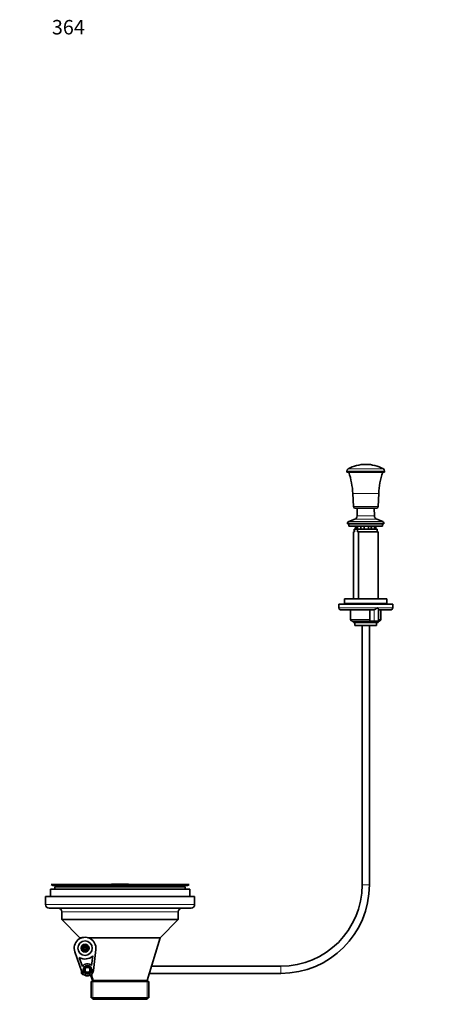
# Model space of a CAD drawing. Units: millimetres. Extents: x 0 to 831, y 0 to 1473.
# Drawn here: x 0 to 343, y 658 to 1473 of the extents above; entities that cross this region are included whole.
import ezdxf
from ezdxf import colors
from ezdxf.entities.mleader import LeaderData, LeaderLine
from ezdxf.math import Vec2, Vec3

# ---------------------------------------------------------------- set-up
doc = ezdxf.new("R2010")
doc.units = ezdxf.units.MM
doc.layers.add('DV4_Défaut', color=7, linetype='Continuous')
doc.layers.add('Défaut', color=7, linetype='Continuous')

# ---------------------------------------------------------------- blocks, each defined once
blk = doc.blocks.new('_DOT')
at = {"color": 0}
blk.add_line((0, 0), (-1, 0), dxfattribs=at)
at = {"color": 0, "const_width": 0.333}
blk.add_lwpolyline([(-0.1665, 0, 1), (0.1665, 0, 1)], format="xyb", close=True, dxfattribs=at)
blk = doc.blocks.new('SE3')
at = {"layer": 'DV4_Défaut', "color": 7, "linetype": 'Continuous', "lineweight": 18}
for p, q in [((271.92, 1100.92), (301.06, 1100.92)), ((270.89, 1099.17), (302.09, 1099.17)), ((275.76, 1080.62), (297.22, 1080.62)), ((276.33, 1069.79), (296.65, 1069.79)), ((277.37, 1059.26), (295.61, 1059.26)), ((279.34, 1062.04), (293.64, 1062.04)), ((271.49, 1056.07), (301.49, 1056.07)), ((272.48, 1057.48), (300.5, 1057.48)), ((264.09, 985.97), (296.02, 985.97)), ((308.89, 985.97), (296.02, 985.97)), ((289.93, 983.97), (273.99, 983.97)), ((293.36, 984.47), (293.36, 974.97)), ((297.17, 983.97), (298.99, 983.97)), ((273.99, 976.47), (289.93, 976.47)), ((298.99, 976.47), (297.17, 976.47)), ((289.49, 756.74), (283.49, 756.74)), ((21.35, 740.52), (144.85, 740.52)), ((131.3, 734.52), (34.9, 734.52)), ((216.29, 683.53), (216.29, 689.53)), ((60.68, 676.72), (60.68, 663.22)), ((105.53, 676.72), (105.53, 663.22))]:
    blk.add_line(p, q, dxfattribs=at)
at = {"layer": 'DV4_Défaut', "color": 7, "linetype": 'Continuous', "lineweight": 35}
for p, q in [((270.89, 1099.17), (270.89, 1098.17)), ((270.89, 1098.17), (302.09, 1098.17)), ((302.09, 1098.17), (302.09, 1099.17)), ((275.76, 1080.62), (276.33, 1069.79)), ((296.65, 1069.79), (297.22, 1080.62)), ((295.25, 1068.47), (277.73, 1068.47)), ((279.42, 1068.47), (279.34, 1062.04)), ((293.64, 1062.04), (293.56, 1068.47)), ((277.37, 1059.26), (272.48, 1057.48)), ((300.5, 1057.48), (295.61, 1059.26)), ((271.49, 1056.07), (271.49, 1055.47)), ((271.49, 1055.47), (301.49, 1055.47)), ((272.49, 1055.47), (272.49, 1053.47)), ((272.49, 1053.47), (300.49, 1053.47)), ((276.99, 1050.97), (277.05, 1050.97)), ((276.99, 1050.97), (276.99, 1048.97)), ((277.05, 1050.97), (279.64, 1050.97)), ((277.05, 1048.97), (277.05, 1050.97)), ((278.09, 1053.47), (278.09, 1050.97)), ((278.37, 1050.97), (278.37, 1053.47)), ((278.97, 1050.97), (278.97, 1053.47)), ((295.99, 1050.97), (279.64, 1050.97)), ((279.64, 1050.97), (279.64, 1048.97)), ((279.65, 1053.47), (279.65, 1050.97)), ((282.28, 1050.97), (282.28, 1053.47)), ((282.5, 1050.97), (282.5, 1053.47)), ((285.1, 1053.47), (285.1, 1050.97)), ((288.65, 1050.97), (288.65, 1053.47)), ((291.08, 1053.47), (291.08, 1050.97)), ((291.36, 1053.47), (291.36, 1050.97)), ((293.76, 1050.97), (293.76, 1053.47)), ((294.15, 1053.47), (294.15, 1050.97)), ((294.77, 1053.47), (294.77, 1050.97)), ((294.89, 1050.97), (294.89, 1053.47)), ((295.99, 1048.97), (295.99, 1050.97)), ((300.49, 1053.47), (300.49, 1055.47)), ((301.49, 1055.47), (301.49, 1056.07)), ((276.26, 1048.97), (277.05, 1048.97)), ((276.26, 993.47), (276.26, 1048.97)), ((279.64, 1048.97), (280.43, 1048.97)), ((280.43, 1048.97), (280.43, 993.47)), ((296.72, 1048.97), (280.43, 1048.97)), ((296.72, 993.47), (296.72, 1048.97)), ((264.09, 988.97), (308.89, 988.97)), ((264.09, 988.97), (264.09, 985.97)), ((268.49, 989.47), (304.49, 989.47)), ((268.49, 989.47), (268.49, 988.97)), ((268.99, 993.47), (303.99, 993.47)), ((268.99, 993.47), (268.99, 989.47)), ((303.99, 989.47), (303.99, 993.47)), ((304.49, 988.97), (304.49, 989.47)), ((308.89, 985.97), (308.89, 988.97)), ((265.59, 984.47), (293.57, 984.47)), ((273.99, 983.97), (273.99, 976.47)), ((289.93, 976.47), (289.93, 983.97)), ((307.39, 984.47), (297.11, 984.47)), ((297.17, 974.97), (297.17, 984.54)), ((298.99, 976.47), (298.99, 983.97)), ((275.49, 974.97), (289.28, 974.97)), ((276.26, 973.97), (276.26, 974.97)), ((278.35, 973.97), (276.26, 973.97)), ((277.49, 973.97), (277.49, 971.47)), ((277.49, 971.47), (295.49, 971.47)), ((280.43, 973.97), (278.35, 973.97)), ((280.43, 974.97), (280.43, 973.97)), ((280.43, 973.97), (296.72, 973.97)), ((283.49, 971.47), (283.49, 756.74)), ((293.36, 974.97), (289.28, 974.97)), ((289.49, 756.74), (289.49, 971.47)), ((297.17, 974.97), (293.36, 974.97)), ((295.49, 971.47), (295.49, 973.97)), ((296.72, 973.97), (296.72, 974.97)), ((297.49, 974.97), (297.17, 974.97)), ((25.4, 753.22), (140.8, 753.22)), ((25.4, 753.22), (25.4, 747.22)), ((140.25, 757), (25.95, 757)), ((25.95, 757), (27.32, 756.18)), ((27.32, 756.18), (138.88, 756.18)), ((27.32, 756.18), (36.3, 756.02)), ((137.1, 755.22), (29.1, 755.22)), ((29.1, 755.22), (29.1, 753.22)), ((36.3, 756.02), (129.9, 756.02)), ((36.3, 756.02), (36.3, 755.22)), ((89.6, 757.4), (76.6, 757.4)), ((129.9, 756.02), (138.88, 756.18)), ((129.9, 755.22), (129.9, 756.02)), ((137.1, 753.22), (137.1, 755.22)), ((138.88, 756.18), (140.25, 757)), ((140.8, 747.22), (140.8, 753.22)), ((21.35, 747.22), (144.85, 747.22)), ((21.35, 747.22), (21.35, 740.52)), ((144.85, 740.52), (144.85, 747.22)), ((24.35, 737.52), (141.85, 737.52)), ((34.9, 734.52), (34.9, 728.02)), ((131.3, 728.02), (131.3, 734.52)), ((34.9, 728.02), (131.3, 728.02)), ((34.9, 728.02), (49.84, 713.08)), ((116.36, 713.08), (131.3, 728.02)), ((49.84, 713.08), (51.66, 713.08)), ((49.84, 713.08), (50.03, 712.45)), ((116.36, 713.08), (56.55, 713.08)), ((105.55, 677.72), (116.36, 713.08)), ((45.61, 701.46), (51.38, 684.89)), ((52.56, 704.59), (53.65, 704.76)), ((52.68, 703.8), (52.56, 704.59)), ((53.77, 703.97), (52.68, 703.8)), ((53.48, 705.84), (54.27, 705.97)), ((53.65, 704.76), (53.48, 705.84)), ((53.94, 702.88), (53.77, 703.97)), ((54.73, 703), (53.94, 702.88)), ((54.27, 705.97), (54.44, 704.88)), ((54.44, 704.88), (55.52, 705.05)), ((55.65, 704.26), (54.56, 704.09)), ((54.56, 704.09), (54.73, 703)), ((55.52, 705.05), (55.65, 704.26)), ((63.05, 703.41), (61.07, 685.97)), ((51.95, 689.32), (49.36, 696.78)), ((60.42, 698.01), (59.53, 690.17)), ((51.1, 685.69), (51.1, 683.53)), ((216.29, 689.53), (109.16, 689.53)), ((51.1, 683.53), (52.1, 682.53)), ((52.1, 683.53), (52.1, 682.53)), ((52.1, 682.53), (53.1, 682.53)), ((59.89, 678.43), (58.71, 682.27)), ((59.2, 676.72), (107, 676.72)), ((59.2, 676.72), (59.2, 663.22)), ((60.65, 677.72), (60.65, 676.72)), ((60.84, 677.72), (60.91, 677.72)), ((60.91, 677.72), (105.55, 677.72)), ((105.55, 676.72), (105.55, 677.72)), ((107, 663.22), (107, 676.72)), ((107.33, 683.53), (216.29, 683.53)), ((59.2, 663.22), (107, 663.22)), ((60.65, 663.22), (60.65, 662.22)), ((60.65, 662.22), (105.55, 662.22)), ((105.55, 662.22), (105.55, 663.22))]:
    blk.add_line(p, q, dxfattribs=at)
for centre, radius in [((54.1, 704.42), 6), ((54.1, 704.42), 3.3), ((54.1, 704.42), 2.75), ((56.1, 686.53), 3.5), ((56.1, 686.53), 2.5), ((56.1, 686.53), 2)]:
    blk.add_circle(centre, radius, dxfattribs=at)
at = {"layer": 'DV4_Défaut', "color": 7, "linetype": 'Continuous', "lineweight": 18}
blk.add_circle((54.1, 704.42), 2.05, dxfattribs=at)
at = {"layer": 'DV4_Défaut', "color": 7, "linetype": 'Continuous', "lineweight": 35}
for centre, radius, start, end in [((272.89, 1099.17), 2, 119.05932, 180), ((286.49, 1074.7), 30, 90.00501, 119.0593), ((286.49, 1074.7), 30, 60.9407, 90.00501), ((300.09, 1099.17), 2, 0, 60.94068), ((207.86, 1077.04), 68, 3.01257, 18.10031), ((365.13, 1077.04), 68, 161.89969, 176.98743), ((277.73, 1069.87), 1.4, 183.01257, 270), ((295.25, 1069.87), 1.4, 270, 356.98743), ((276.34, 1062.08), 3, 290, 359.29886), ((296.64, 1062.08), 3, 180.70114, 250), ((272.99, 1056.07), 1.5, 110, 180), ((299.99, 1056.07), 1.5, 0, 70), ((265.59, 985.97), 1.5, 180, 270), ((307.39, 985.97), 1.5, 270, 0), ((273.49, 983.97), 0.5, 0, 90), ((299.49, 983.97), 0.5, 90, 180), ((275.49, 976.47), 1.5, 180, 270), ((297.49, 976.47), 1.5, 270, 0), ((76.6, 756.4), 1, 90, 143.1301), ((89.6, 756.4), 1, 36.8699, 90), ((216.29, 756.74), 67.2, 270, 0), ((216.29, 756.74), 73.2, 270, 0), ((24.35, 740.52), 3, 180, 270), ((31.9, 734.52), 3, 0, 90), ((134.3, 734.52), 3, 90, 180), ((141.85, 740.52), 3, 270, 0), ((54.1, 704.42), 9, 353.53978, 199.21896), ((54.1, 704.42), 1.5, 173.30813, 204.24015), ((54.1, 704.42), 1.5, 83.30812, 114.24014), ((54.1, 704.42), 1.5, 263.30821, 294.24023), ((54.1, 704.42), 1.5, 353.30819, 24.24021), ((54.1, 704.42), 9, 238.1614, 314.59734), ((56.1, 686.53), 5, 199.21896, 353.53978), ((56.1, 686.53), 5, 46.66988, 146.08886), ((14818.49, 5241.38), 15447.1, 197.164116, 197.183791), ((60.84, 678.72), 1, 197, 270)]:
    blk.add_arc(centre, radius, start, end, dxfattribs=at)
for points, knots in [([(293.57, 984.47), (293.59, 984.47), (293.63, 984.47), (293.7, 984.48), (293.77, 984.49), (293.84, 984.51), (293.93, 984.54), (294.03, 984.58), (294.15, 984.64), (294.36, 984.74), (294.65, 984.91), (295, 985.14), (295.32, 985.38), (295.55, 985.56), (295.72, 985.71), (295.87, 985.83), (295.97, 985.92), (296.02, 985.97)], [0, 0, 0, 0, 0.030714, 0.062403, 0.095088, 0.128786, 0.163512, 0.199274, 0.254626, 0.313765, 0.441552, 0.58036, 0.720375, 0.815389, 0.860745, 0.935225, 1, 1, 1, 1]), ([(296.02, 985.97), (296.05, 985.94), (296.13, 985.87), (296.27, 985.73), (296.46, 985.55), (296.68, 985.31), (296.88, 985.07), (297.02, 984.87), (297.1, 984.73), (297.14, 984.63), (297.16, 984.57), (297.17, 984.54), (297.17, 984.53)], [0, 0, 0, 0, 0.0483916, 0.1266773, 0.2357944, 0.3766281, 0.5546672, 0.6933562, 0.7885629, 0.8778031, 0.961042, 1, 1, 1, 1]), ([(289.93, 983.97), (289.93, 983.99), (289.93, 984.03), (289.94, 984.1), (289.95, 984.17), (289.96, 984.25), (289.99, 984.32), (290.02, 984.38), (290.06, 984.44), (290.11, 984.46), (290.14, 984.47), (290.14, 984.47)], [0, 0, 0, 0, 0.081677, 0.164961, 0.249116, 0.368402, 0.497017, 0.609521, 0.749075, 0.912941, 1, 1, 1, 1]), ([(289.28, 974.97), (289.3, 974.97), (289.32, 974.97), (289.37, 974.98), (289.41, 975), (289.47, 975.03), (289.55, 975.1), (289.64, 975.21), (289.74, 975.4), (289.82, 975.62), (289.88, 975.86), (289.91, 976.08), (289.93, 976.27), (289.93, 976.4), (289.93, 976.47)], [0, 0, 0, 0, 0.041039, 0.083073, 0.126047, 0.187257, 0.250423, 0.380015, 0.498631, 0.626602, 0.749959, 0.833815, 0.917434, 1, 1, 1, 1])]:
    blk.add_open_spline(points, degree=3, knots=knots, dxfattribs=at)

msp = doc.modelspace()

# ---------------------------------------------------------------- block references
at = {"layer": 'Défaut'}
msp.add_blockref('SE3', (0, 0), dxfattribs=at)

# ---------------------------------------------------------------- leaders
at = {"layer": 'Défaut', "color": 7, "linetype": 'Continuous', "lineweight": 18}
ml = msp.add_multileader_mtext('Standard', dxfattribs=at)
ml.set_content('{\\pxsm0.9;\\fArial|b1||i0||c0|p34;\\W1.;364\\P}', color=256)
ml.set_leader_properties()
ml.set_arrow_properties(name='DOT')
ml.build(insert=Vec2(0, 0))
ml.multileader.update_dxf_attribs({"leader_type": 0, "dogleg_length": 0, "arrow_head_size": 12})
ctx = ml.context
ctx.base_point, ctx.char_height, ctx.arrow_head_size, ctx.landing_gap_size = Vec3(24.65, 1466.28), 12, 12, 4.2
notes = []
notes.append((ctx, [(0, (0, 0, 0), (0, 0), (1, 0), 1, [])]))
ctx.mtext.insert = Vec3(26.65, 1472.39)
ml = msp.add_multileader_mtext('Standard', dxfattribs=at)
ml.set_content('{\\pxsm0.9;\\fSolid Edge ISO|b1||i0||c0|p34;\\W1.;27/12/2016\\P}', color=256)
ml.set_leader_properties()
ml.set_arrow_properties(name='DOT')
ml.build(insert=Vec2(0, 0))
ml.multileader.update_dxf_attribs({"leader_type": 0, "dogleg_length": 0, "arrow_head_size": 12})
ctx = ml.context
ctx.base_point, ctx.char_height, ctx.arrow_head_size, ctx.landing_gap_size = Vec3(743.74, 1461.94), 12, 12, 4.2
notes.append((ctx, [(0, (0, 0, 0), (0, 0), (1, 0), 1, [])]))
ctx.mtext.insert = Vec3(745.74, 1468.06)
for ctx, leaders in notes:
    for number, flags, end, landing, length, lines in leaders:
        leader = LeaderData()
        leader.index, (leader.has_last_leader_line, leader.has_dogleg_vector, leader.attachment_direction) = number, flags
        leader.last_leader_point, leader.dogleg_vector, leader.dogleg_length = Vec3(end), Vec3(landing), length
        for number, points, colour, breaks in lines:
            line = LeaderLine()
            line.index, line.vertices, line.color, line.breaks = number, Vec3.list(points), colors.encode_raw_color(colour), breaks
            leader.lines.append(line)
        ctx.leaders.append(leader)

doc.saveas('drawing.dxf')
